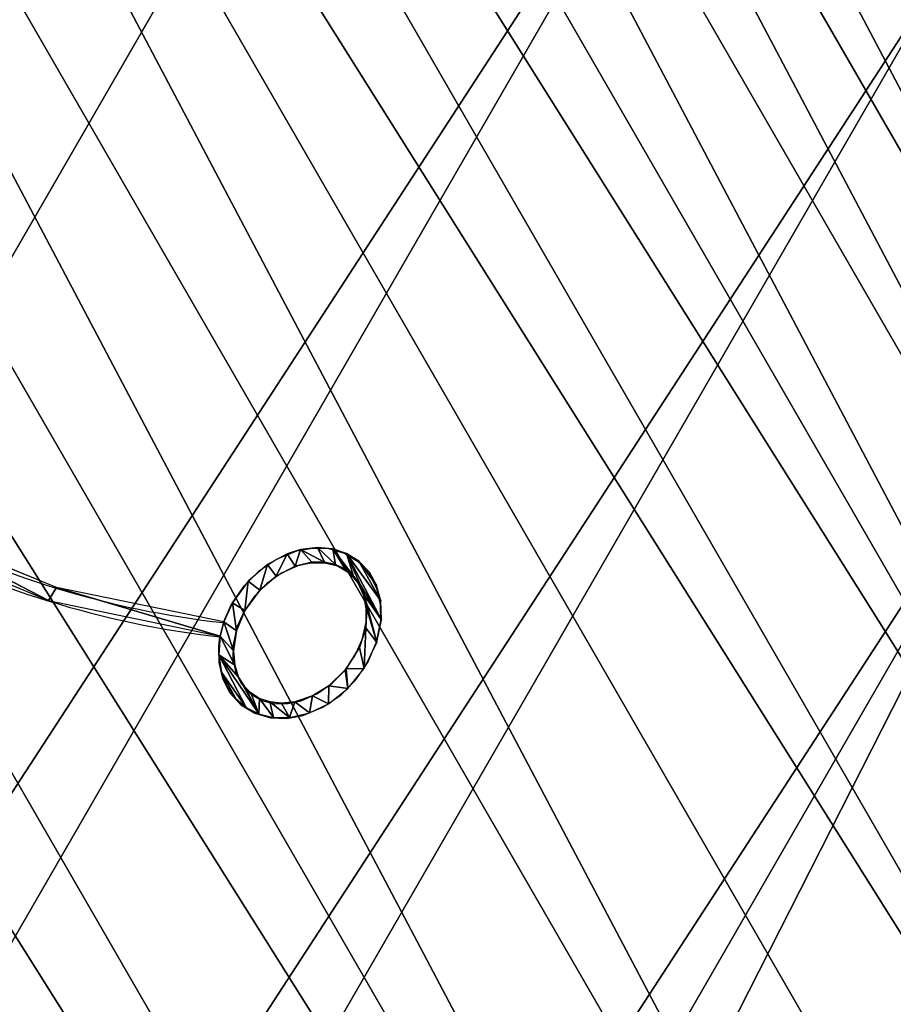
# Model space of a CAD drawing. Units: centimetres. Extents: x -376 to 375, y -375 to 376.
# Drawn here: x 48 to 66, y 9 to 30 of the extents above; entities that cross this region are included whole.
import ezdxf

# ---------------------------------------------------------------- set-up
doc = ezdxf.new("R2010")
doc.units = ezdxf.units.CM
doc.header["$LTSCALE"] = 2.54

# ---------------------------------------------------------------- blocks, each defined once
blk = doc.blocks.new('Grupuj#1')
at = {"color": 0}
for p, q in [((62.178, 0.3, 5.764), (59.379, 0.3, 7.926)), ((59.439, 0.3, 8.243), (62.324, 0.3, 6.039)), ((64.525, 0.3, 3.118), (62.178, 0.3, 5.764)), ((62.324, 0.3, 6.039), (64.742, 0.3, 3.331)), ((63.958, 0.3, 1.284), (63.946, 0.3, 1.747)), ((63.946, 0.3, 1.747), (64.048, 0.3, 2.264)), ((64.02, 0.3, 0.998), (63.958, 0.3, 1.284)), ((64.158, 0.3, 0.67), (64.02, 0.3, 0.998)), ((64.048, 0.3, 2.264), (64.271, 0.3, 2.766)), ((64.342, 0.3, 0.41), (64.158, 0.3, 0.67)), ((64.244, 0.3, 1.707), (64.326, 0.3, 2.147)), ((64.264, 0.3, 1.268), (64.244, 0.3, 1.707)), ((64.367, 0.3, 0.924), (64.264, 0.3, 1.268)), ((64.271, 0.3, 2.766), (64.525, 0.3, 3.118)), ((64.326, 0.3, 2.147), (64.538, 0.3, 2.628)), ((64.567, 0.3, 0.211), (64.342, 0.3, 0.41)), ((64.495, 0.3, 0.698), (64.367, 0.3, 0.924)), ((64.651, 0.3, 0.525), (64.495, 0.3, 0.698)), ((64.538, 0.3, 2.628), (64.812, 0.3, 2.987)), ((64.835, 0.3, 0.071), (64.567, 0.3, 0.211)), ((64.836, 0.3, 0.398), (64.651, 0.3, 0.525)), ((64.742, 0.3, 3.331), (65.065, 0.3, 3.551)), ((64.812, 0.3, 2.987), (65.138, 0.3, 3.247)), ((65.141, 0.3), (64.835, 0.3, 0.071)), ((65.045, 0.3, 0.32), (64.836, 0.3, 0.398)), ((65.264, 0.3, 0.294), (65.045, 0.3, 0.32)), ((65.065, 0.3, 3.551), (65.403, 0.3, 3.684)), ((65.138, 0.3, 3.247), (65.414, 0.3, 3.374)), ((65.444, 0.3, 0.007), (65.141, 0.3)), ((65.506, 0.3, 0.323), (65.264, 0.3, 0.294)), ((65.403, 0.3, 3.684), (65.719, 0.3, 3.729)), ((65.414, 0.3, 3.374), (65.665, 0.3, 3.426)), ((65.771, 0.3, 0.092), (65.444, 0.3, 0.007)), ((65.773, 0.3, 0.421), (65.506, 0.3, 0.323)), ((65.665, 0.3, 3.426), (65.892, 0.3, 3.418)), ((65.719, 0.3, 3.729), (66.009, 0.3, 3.701)), ((66.117, 0.3, 0.276), (65.771, 0.3, 0.092)), ((66.096, 0.3, 0.639), (65.773, 0.3, 0.421)), ((65.892, 0.3, 3.418), (66.076, 0.3, 3.37)), ((66.009, 0.3, 3.701), (66.288, 0.3, 3.604)), ((66.076, 0.3, 3.37), (66.264, 0.3, 3.272)), ((66.383, 0.3, 0.956), (66.096, 0.3, 0.639)), ((66.474, 0.3, 0.591), (66.117, 0.3, 0.276)), ((66.264, 0.3, 3.272), (66.435, 0.3, 3.124)), ((66.288, 0.3, 3.604), (66.535, 0.3, 3.443)), ((66.629, 0.3, 1.413), (66.383, 0.3, 0.956)), ((66.435, 0.3, 3.124), (66.579, 0.3, 2.928)), ((66.811, 0.3, 1.084), (66.474, 0.3, 0.591)), ((66.535, 0.3, 3.443), (66.746, 0.3, 3.22)), ((66.579, 0.3, 2.928), (66.692, 0.3, 2.676)), ((66.64, 0.3, 1.441), (66.629, 0.3, 1.413)), ((66.755, 0.3, 1.897), (66.64, 0.3, 1.441)), ((66.692, 0.3, 2.676), (66.767, 0.3, 2.295)), ((66.746, 0.3, 3.22), (66.913, 0.3, 2.934)), ((66.767, 0.3, 2.295), (66.755, 0.3, 1.897)), ((66.999, 0.3, 1.585), (66.811, 0.3, 1.084)), ((66.913, 0.3, 2.934), (67.039, 0.3, 2.527)), ((67.071, 0.3, 2.093), (66.999, 0.3, 1.585)), ((67.039, 0.3, 2.527), (67.071, 0.3, 2.093))]:
    blk.add_line(p, q, dxfattribs=at)
mesh = blk.add_polyface(dxfattribs=at)
corners = [(64.495, 0.3, 0.698), (64.158, 0.3, 0.67), (64.02, 0.3, 0.998), (64.367, 0.3, 0.924), (64.264, 0.3, 1.268), (63.958, 0.3, 1.284), (64.244, 0.3, 1.707), (63.946, 0.3, 1.747), (64.326, 0.3, 2.147), (64.048, 0.3, 2.264), (64.742, 0.3, 3.331), (64.525, 0.3, 3.118), (62.178, 0.3, 5.764), (62.324, 0.3, 6.039), (59.379, 0.3, 7.926), (59.439, 0.3, 8.243), (59.104, 0.3, 8.078), (59.208, 0.3, 9.61), (59.491, 0.3, 9.844), (58.917, 0.3, 11.118), (59.134, 0.3, 11.405), (58.249, 0.3, 12.501), (58.967, 0.3, 23.761), (59.874, 0.3, 23.805), (59.468, 0.3, 23.731), (58.341, 0.3, 23.952), (60.183, 0.3, 23.945), (59.355, 0.3, 24.028), (60.409, 0.3, 24.122), (59.711, 0.3, 24.071), (59.972, 0.3, 24.17), (60.584, 0.3, 24.347), (60.151, 0.3, 24.292), (60.29, 0.3, 24.444), (60.699, 0.3, 24.602), (60.345, 0.3, 24.533), (60.423, 0.3, 24.729), (60.755, 0.3, 24.902), (60.458, 0.3, 24.967), (60.732, 0.3, 25.297), (60.425, 0.3, 25.302), (60.603, 0.3, 25.718), (60.298, 0.3, 25.665), (60.028, 0.3, 26.095), (60.292, 0.3, 26.244), (59.584, 0.3, 26.536), (59.755, 0.3, 26.783), (59.437, 0.3, 26.644), (58.92, 0.3, 26.924), (59.107, 0.3, 27.171), (58.445, 0.3, 27.064), (58.258, 0.3, 27.089), (58.927, 0.3, 24.074), (58.876, 0.3, 6.48), (58.612, 0.3, 6.623)]
mesh.append_faces([[corners[k] for k in face] for face in [(22, 23, 24)]], dxfattribs={"vtx0": -1, "color": 0})
mesh.append_faces([[corners[k] for k in face] for face in [(3, 2, 4), (4, 5, 6), (6, 7, 8), (10, 12, 13), (13, 14, 15), (15, 17, 18), (18, 19, 20), (23, 25, 26), (26, 27, 28), (28, 30, 31), (31, 33, 34), (34, 36, 37), (37, 38, 39), (39, 40, 41), (41, 43, 44), (44, 45, 46), (46, 48, 49), (53, 54, 14)]], dxfattribs={"vtx0": -1, "vtx1": -1, "color": 0})
mesh.append_faces([[corners[k] for k in face] for face in [(15, 14, 16), (26, 25, 27)]], dxfattribs={"vtx0": -1, "vtx1": -1, "vtx2": -1, "color": 0})
mesh.append_faces([[corners[k] for k in face] for face in [(0, 1, 2), (4, 2, 5), (6, 5, 7), (8, 7, 9), (10, 11, 12), (13, 12, 14), (15, 16, 17), (18, 17, 19), (20, 19, 21), (23, 22, 25), (28, 27, 29), (28, 29, 30), (31, 30, 32), (31, 32, 33), (34, 33, 35), (34, 35, 36), (37, 36, 38), (39, 38, 40), (41, 40, 42), (41, 42, 43), (44, 43, 45), (46, 45, 47), (46, 47, 48), (49, 48, 50), (49, 50, 51), (25, 52, 27), (14, 54, 16)]], dxfattribs={"vtx0": -1, "vtx2": -1, "color": 0})
mesh = blk.add_polyface(dxfattribs=at)
corners = [(64.835, 0.3, 0.071), (65.444, 0.3, 0.007), (65.141, 0.3), (65.771, 0.3, 0.092), (64.567, 0.3, 0.211), (66.117, 0.3, 0.276), (65.264, 0.3, 0.294), (65.045, 0.3, 0.32), (64.342, 0.3, 0.41), (64.836, 0.3, 0.398), (64.651, 0.3, 0.525), (64.158, 0.3, 0.67), (64.495, 0.3, 0.698), (64.02, 0.3, 0.998), (64.367, 0.3, 0.924), (64.326, 0.3, 2.147), (64.048, 0.3, 2.264), (64.538, 0.3, 2.628), (64.271, 0.3, 2.766), (64.812, 0.3, 2.987), (64.525, 0.3, 3.118), (65.138, 0.3, 3.247), (64.742, 0.3, 3.331), (65.414, 0.3, 3.374), (65.065, 0.3, 3.551), (65.665, 0.3, 3.426), (66.535, 0.3, 3.443), (66.288, 0.3, 3.604), (65.403, 0.3, 3.684), (66.009, 0.3, 3.701), (65.719, 0.3, 3.729), (65.506, 0.3, 0.323), (66.474, 0.3, 0.591), (65.773, 0.3, 0.421), (66.096, 0.3, 0.639), (66.811, 0.3, 1.084), (66.383, 0.3, 0.956), (66.629, 0.3, 1.413), (66.999, 0.3, 1.585), (66.64, 0.3, 1.441), (66.755, 0.3, 1.897), (67.071, 0.3, 2.093), (66.767, 0.3, 2.295), (67.039, 0.3, 2.527), (66.692, 0.3, 2.676), (66.913, 0.3, 2.934), (66.579, 0.3, 2.928), (66.435, 0.3, 3.124), (66.746, 0.3, 3.22), (66.264, 0.3, 3.272), (66.076, 0.3, 3.37), (65.892, 0.3, 3.418)]
mesh.append_faces([[corners[k] for k in face] for face in [(0, 1, 2), (29, 28, 30)]], dxfattribs={"vtx0": -1, "color": 0})
mesh.append_faces([[corners[k] for k in face] for face in [(1, 0, 3), (3, 4, 5), (6, 4, 7), (7, 8, 9), (9, 8, 10), (10, 11, 12), (12, 13, 14), (15, 16, 17), (17, 18, 19), (19, 20, 21), (23, 24, 25), (26, 24, 27), (27, 28, 29), (5, 31, 32), (31, 5, 6), (32, 34, 35), (35, 37, 38), (38, 40, 41), (41, 42, 43), (43, 44, 45), (45, 47, 48), (48, 49, 26)]], dxfattribs={"vtx0": -1, "vtx1": -1, "color": 0})
mesh.append_faces([[corners[k] for k in face] for face in [(5, 4, 6), (21, 20, 22), (25, 24, 26)]], dxfattribs={"vtx0": -1, "vtx1": -1, "vtx2": -1, "color": 0})
mesh.append_faces([[corners[k] for k in face] for face in [(3, 0, 4), (7, 4, 8), (10, 8, 11), (17, 16, 18), (19, 18, 20), (22, 23, 21), (23, 22, 24), (27, 24, 28), (32, 31, 33), (32, 33, 34), (35, 34, 36), (35, 36, 37), (38, 37, 39), (38, 39, 40), (41, 40, 42), (43, 42, 44), (45, 44, 46), (45, 46, 47), (48, 47, 49), (26, 49, 50), (26, 50, 51), (26, 51, 25)]], dxfattribs={"vtx0": -1, "vtx2": -1, "color": 0})
blk = doc.blocks.new('Grupuj#2')
at = {"color": 140, "true_color": 0x00aaff}
mesh = blk.add_polyface(dxfattribs=at)
corners = [(72.149, 1.2, 0), (83.485, 1.2, 0.429), (77.825, 1.2), (66.489, 1.2, 0.429), (60.877, 1.2, 1.285), (89.096, 1.2, 1.285), (55.347, 1.2, 2.563), (94.627, 1.2, 2.563), (100.045, 1.2, 4.256), (49.929, 1.2, 4.256), (105.319, 1.2, 6.354), (44.654, 1.2, 6.354), (110.42, 1.2, 8.844), (39.554, 1.2, 8.844), (34.656, 1.2, 11.713), (115.318, 1.2, 11.713), (29.989, 1.2, 14.944), (119.984, 1.2, 14.944), (124.393, 1.2, 18.519), (25.58, 1.2, 18.519), (128.519, 1.2, 22.418), (21.454, 1.2, 22.418), (17.635, 1.2, 26.617), (132.339, 1.2, 26.617), (14.144, 1.2, 31.092), (135.83, 1.2, 31.092), (138.972, 1.2, 35.82), (11.002, 1.2, 35.82), (141.748, 1.2, 40.771), (8.226, 1.2, 40.771), (144.141, 1.2, 45.918), (5.832, 1.2, 45.918), (146.139, 1.2, 51.231), (3.835, 1.2, 51.231), (147.729, 1.2, 56.68), (2.245, 1.2, 56.68), (148.902, 1.2, 62.234), (1.072, 1.2, 62.234), (0.322, 1.2, 67.86), (149.651, 1.2, 67.86), (0, 1.2, 73.527), (149.974, 1.2, 73.527), (149.866, 1.2, 79.202), (0.107, 1.2, 79.202), (149.33, 1.2, 84.853), (0.644, 1.2, 84.853), (148.368, 1.2, 90.447), (1.606, 1.2, 90.447), (2.988, 1.2, 95.953), (146.985, 1.2, 95.953), (4.783, 1.2, 101.338), (145.19, 1.2, 101.338), (6.98, 1.2, 106.571), (142.993, 1.2, 106.571), (140.407, 1.2, 111.624), (9.567, 1.2, 111.624), (137.446, 1.2, 116.467), (12.528, 1.2, 116.467), (15.847, 1.2, 121.072), (134.127, 1.2, 121.072), (130.469, 1.2, 125.412), (19.505, 1.2, 125.412), (126.493, 1.2, 129.464), (23.48, 1.2, 129.464), (27.751, 1.2, 133.203), (122.223, 1.2, 133.203), (117.682, 1.2, 136.608), (32.292, 1.2, 136.608), (112.896, 1.2, 139.661), (37.078, 1.2, 139.661), (107.893, 1.2, 142.342), (42.081, 1.2, 142.342), (47.272, 1.2, 144.638), (102.702, 1.2, 144.638), (52.622, 1.2, 146.535), (97.352, 1.2, 146.535), (58.1, 1.2, 148.021), (91.874, 1.2, 148.021), (63.675, 1.2, 149.089), (86.299, 1.2, 149.089), (69.315, 1.2, 149.732), (80.659, 1.2, 149.732), (74.987, 1.2, 149.947)]
mesh.append_faces([[corners[k] for k in face] for face in [(0, 1, 2), (81, 80, 82)]], dxfattribs={"vtx0": -1, "color": 140})
mesh.append_faces([[corners[k] for k in face] for face in [(1, 4, 5), (5, 6, 7), (7, 6, 8), (8, 9, 10), (10, 11, 12), (12, 14, 15), (15, 16, 17), (17, 16, 18), (18, 19, 20), (20, 22, 23), (23, 24, 25), (25, 24, 26), (26, 27, 28), (28, 29, 30), (30, 31, 32), (32, 33, 34), (34, 35, 36), (36, 38, 39), (39, 40, 41), (41, 40, 42), (42, 43, 44), (44, 45, 46), (46, 48, 49), (49, 50, 51), (51, 52, 53), (53, 52, 54), (54, 55, 56), (56, 58, 59), (59, 58, 60), (60, 61, 62), (62, 64, 65), (65, 64, 66), (66, 67, 68), (68, 69, 70), (70, 72, 73), (73, 74, 75), (75, 76, 77), (77, 78, 79), (79, 80, 81)]], dxfattribs={"vtx0": -1, "vtx1": -1, "color": 140})
mesh.append_faces([[corners[k] for k in face] for face in [(1, 0, 3), (1, 3, 4), (5, 4, 6), (8, 6, 9), (10, 9, 11), (12, 11, 13), (12, 13, 14), (15, 14, 16), (18, 16, 19), (20, 19, 21), (20, 21, 22), (23, 22, 24), (26, 24, 27), (28, 27, 29), (30, 29, 31), (32, 31, 33), (34, 33, 35), (36, 35, 37), (36, 37, 38), (39, 38, 40), (42, 40, 43), (44, 43, 45), (46, 45, 47), (46, 47, 48), (49, 48, 50), (51, 50, 52), (54, 52, 55), (56, 55, 57), (56, 57, 58), (60, 58, 61), (62, 61, 63), (62, 63, 64), (66, 64, 67), (68, 67, 69), (70, 69, 71), (70, 71, 72), (73, 72, 74), (75, 74, 76), (77, 76, 78), (79, 78, 80)]], dxfattribs={"vtx0": -1, "vtx2": -1, "color": 140})
mesh = blk.add_polyface(dxfattribs=at)
corners = [(83.485, 0, 0.429), (72.149, 0, 0), (77.825, 0), (66.489, 0, 0.429), (60.877, 0, 1.285), (89.096, 0, 1.285), (55.347, 0, 2.563), (94.627, 0, 2.563), (100.045, 0, 4.256), (49.929, 0, 4.256), (105.319, 0, 6.354), (44.654, 0, 6.354), (110.42, 0, 8.844), (39.554, 0, 8.844), (34.656, 0, 11.713), (115.318, 0, 11.713), (29.989, 0, 14.944), (119.984, 0, 14.944), (124.393, 0, 18.519), (25.58, 0, 18.519), (128.519, 0, 22.418), (21.454, 0, 22.418), (17.635, 0, 26.617), (132.339, 0, 26.617), (14.144, 0, 31.092), (135.83, 0, 31.092), (138.972, 0, 35.82), (11.002, 0, 35.82), (141.748, 0, 40.771), (8.226, 0, 40.771), (144.141, 0, 45.918), (5.832, 0, 45.918), (146.139, 0, 51.231), (3.835, 0, 51.231), (147.729, 0, 56.68), (2.245, 0, 56.68), (148.902, 0, 62.234), (1.072, 0, 62.234), (0.322, 0, 67.86), (149.651, 0, 67.86), (0, 0, 73.527), (149.974, 0, 73.527), (149.866, 0, 79.202), (0.107, 0, 79.202), (149.33, 0, 84.853), (0.644, 0, 84.853), (148.368, 0, 90.447), (1.606, 0, 90.447), (2.988, 0, 95.953), (146.985, 0, 95.953), (4.783, 0, 101.338), (145.19, 0, 101.338), (6.98, 0, 106.571), (142.993, 0, 106.571), (140.407, 0, 111.624), (9.567, 0, 111.624), (137.446, 0, 116.467), (12.528, 0, 116.467), (15.847, 0, 121.072), (134.127, 0, 121.072), (130.469, 0, 125.412), (19.505, 0, 125.412), (126.493, 0, 129.464), (23.48, 0, 129.464), (27.751, 0, 133.203), (122.223, 0, 133.203), (117.682, 0, 136.608), (32.292, 0, 136.608), (112.896, 0, 139.661), (37.078, 0, 139.661), (107.893, 0, 142.342), (42.081, 0, 142.342), (47.272, 0, 144.638), (102.702, 0, 144.638), (52.622, 0, 146.535), (97.352, 0, 146.535), (58.1, 0, 148.021), (91.874, 0, 148.021), (63.675, 0, 149.089), (86.299, 0, 149.089), (69.315, 0, 149.732), (80.659, 0, 149.732), (74.987, 0, 149.947)]
mesh.append_faces([[corners[k] for k in face] for face in [(0, 1, 2), (80, 81, 82)]], dxfattribs={"vtx0": -1, "color": 140})
mesh.append_faces([[corners[k] for k in face] for face in [(1, 0, 3), (3, 0, 4), (4, 5, 6), (6, 8, 9), (9, 10, 11), (11, 12, 13), (13, 12, 14), (14, 15, 16), (16, 18, 19), (19, 20, 21), (21, 20, 22), (22, 23, 24), (24, 26, 27), (27, 28, 29), (29, 30, 31), (31, 32, 33), (33, 34, 35), (35, 36, 37), (37, 36, 38), (38, 39, 40), (40, 42, 43), (43, 44, 45), (45, 46, 47), (47, 46, 48), (48, 49, 50), (50, 51, 52), (52, 54, 55), (55, 56, 57), (57, 56, 58), (58, 60, 61), (61, 62, 63), (63, 62, 64), (64, 66, 67), (67, 68, 69), (69, 70, 71), (71, 70, 72), (72, 73, 74), (74, 75, 76), (76, 77, 78), (78, 79, 80)]], dxfattribs={"vtx0": -1, "vtx1": -1, "color": 140})
mesh.append_faces([[corners[k] for k in face] for face in [(4, 0, 5), (6, 5, 7), (6, 7, 8), (9, 8, 10), (11, 10, 12), (14, 12, 15), (16, 15, 17), (16, 17, 18), (19, 18, 20), (22, 20, 23), (24, 23, 25), (24, 25, 26), (27, 26, 28), (29, 28, 30), (31, 30, 32), (33, 32, 34), (35, 34, 36), (38, 36, 39), (40, 39, 41), (40, 41, 42), (43, 42, 44), (45, 44, 46), (48, 46, 49), (50, 49, 51), (52, 51, 53), (52, 53, 54), (55, 54, 56), (58, 56, 59), (58, 59, 60), (61, 60, 62), (64, 62, 65), (64, 65, 66), (67, 66, 68), (69, 68, 70), (72, 70, 73), (74, 73, 75), (76, 75, 77), (78, 77, 79), (80, 79, 81)]], dxfattribs={"vtx0": -1, "vtx2": -1, "color": 140})
blk = doc.blocks.new('3DGeom~1068_Defintion')
at = {"color": 18, "true_color": 0x000000, "xscale": 16.93636582948476, "yscale": 16.93636582948477, "zscale": 16.93636582948476, "rotation": 360}
blk.add_blockref('Grupuj#1', (-906.95, 16.09, -962.15), dxfattribs=at)
at = {"color": 0, "xscale": 16.93636582948476, "yscale": 16.93636582948477, "zscale": 16.93636582948476, "rotation": 360}
blk.add_blockref('Grupuj#2', (-1270, 0, -1269.32), dxfattribs=at)
blk = doc.blocks.new('Group84#1')
at = {"color": 0, "extrusion": (-1, -4.76635e-33, 2.03033e-15), "xscale": 0.0590445441523875, "yscale": 0.05904454415238749, "zscale": 0.0590445441523875, "rotation": 360}
blk.add_blockref('3DGeom~1068_Defintion', (0, 9.475), dxfattribs=at)
blk = doc.blocks.new('Group83#1')
at = {"color": 0}
blk.add_blockref('Group84#1', (0, 0), dxfattribs=at)
blk = doc.blocks.new('3DGeom~34_Defintion')
at = {"color": 0}
mesh = blk.add_polyface(dxfattribs=at)
corners = [(-1268.65, 67.62, -10.3), (-1254.28, -202.08, -10.3), (-1268.65, -67.62, -10.3), (-1254.28, 202.08, -10.3), (-1225.69, 334.26, -10.3), (-1225.69, -334.26, -10.3), (-1183.22, -462.65, -10.3), (-1183.22, 462.65, -10.3), (-1127.34, 585.8, -10.3), (-1127.34, -585.8, -10.3), (-1058.68, 702.3, -10.3), (-1058.68, -702.3, -10.3), (-978.04, 810.86, -10.3), (-978.04, -810.86, -10.3), (-886.31, 910.22, -10.3), (-886.31, -910.22, -10.3), (-784.53, 999.27, -10.3), (-784.53, -999.27, -10.3), (-673.87, -1077, -10.3), (-673.87, 1077, -10.3), (-555.58, 1142.53, -10.3), (-555.58, -1142.53, -10.3), (-430.99, 1195.11, -10.3), (-430.99, -1195.11, -10.3), (-301.51, 1234.15, -10.3), (-301.51, -1234.15, -10.3), (-168.62, -1259.21, -10.3), (-168.62, 1259.21, -10.3), (-33.82, 1270, -10.3), (-33.82, -1270, -10.3), (101.36, 1266.4, -10.3), (101.36, -1266.4, -10.3), (235.4, 1248.45, -10.3), (235.4, -1248.45, -10.3), (366.77, 1216.36, -10.3), (366.77, -1216.36, -10.3), (493.98, -1170.48, -10.3), (493.98, 1170.48, -10.3), (615.6, 1111.34, -10.3), (615.6, -1111.34, -10.3), (730.24, 1039.61, -10.3), (730.24, -1039.61, -10.3), (836.61, 956.1, -10.3), (836.61, -956.1, -10.3), (933.49, 861.76, -10.3), (933.49, -861.76, -10.3), (1019.81, -757.66, -10.3), (1019.81, 757.66, -10.3), (1094.56, -644.96, -10.3), (1094.56, 644.96, -10.3), (1156.92, -524.97, -10.3), (1156.92, 524.97, -10.3), (1206.16, 399.02, -10.3), (1206.16, -399.02, -10.3), (1241.74, -268.55, -10.3), (1241.74, 268.55, -10.3), (1263.25, 135.04, -10.3), (1263.25, -135.04, -10.3), (1270.45, 0, -10.3)]
mesh.append_faces([[corners[k] for k in face] for face in [(0, 1, 2), (57, 56, 58)]], dxfattribs={"vtx0": -1, "color": 0})
mesh.append_faces([[corners[k] for k in face] for face in [(1, 4, 5), (5, 4, 6), (6, 8, 9), (9, 10, 11), (11, 12, 13), (13, 14, 15), (15, 16, 17), (17, 16, 18), (18, 20, 21), (21, 22, 23), (23, 24, 25), (25, 24, 26), (26, 28, 29), (29, 30, 31), (31, 32, 33), (33, 34, 35), (35, 34, 36), (36, 38, 39), (39, 40, 41), (41, 42, 43), (43, 44, 45), (45, 44, 46), (46, 47, 48), (48, 49, 50), (50, 52, 53), (53, 52, 54), (54, 56, 57)]], dxfattribs={"vtx0": -1, "vtx1": -1, "color": 0})
mesh.append_faces([[corners[k] for k in face] for face in [(1, 0, 3), (1, 3, 4), (6, 4, 7), (6, 7, 8), (9, 8, 10), (11, 10, 12), (13, 12, 14), (15, 14, 16), (18, 16, 19), (18, 19, 20), (21, 20, 22), (23, 22, 24), (26, 24, 27), (26, 27, 28), (29, 28, 30), (31, 30, 32), (33, 32, 34), (36, 34, 37), (36, 37, 38), (39, 38, 40), (41, 40, 42), (43, 42, 44), (46, 44, 47), (48, 47, 49), (50, 49, 51), (50, 51, 52), (54, 52, 55), (54, 55, 56)]], dxfattribs={"vtx0": -1, "vtx2": -1, "color": 0})
mesh = blk.add_polyface(dxfattribs=at)
corners = [(-1254.28, -202.08), (-1268.65, 67.62), (-1268.65, -67.62), (-1254.28, 202.08), (-1225.69, -334.26), (-1225.69, 334.26), (-1183.22, -462.65), (-1183.22, 462.65), (-1127.34, 585.8), (-1127.34, -585.8), (-1058.68, -702.3), (-1058.68, 702.3), (-978.04, -810.86), (-978.04, 810.86), (-886.31, -910.22), (-886.31, 910.22), (-784.53, -999.27), (-784.53, 999.27), (-673.87, -1077), (-673.87, 1077), (-555.58, 1142.53), (-555.58, -1142.53), (-430.99, -1195.11), (-430.99, 1195.11), (-301.51, 1234.15), (-301.51, -1234.15), (-168.62, -1259.21), (-168.62, 1259.21), (-33.82, -1270), (-33.82, 1270), (101.36, -1266.4), (101.36, 1266.4), (235.4, 1248.45), (235.4, -1248.45), (366.77, 1216.36), (366.77, -1216.36), (493.98, -1170.48), (493.98, 1170.48), (615.6, 1111.34), (615.6, -1111.34), (730.24, 1039.61), (730.24, -1039.61), (836.61, 956.1), (836.61, -956.1), (933.49, -861.76), (933.49, 861.76), (1019.81, -757.66), (1019.81, 757.66), (1094.56, -644.96), (1094.56, 644.96), (1156.92, -524.97), (1156.92, 524.97), (1206.16, -399.02), (1206.16, 399.02), (1241.74, -268.55), (1241.74, 268.55), (1263.25, 135.04), (1263.25, -135.04), (1270.45, 0)]
mesh.append_faces([[corners[k] for k in face] for face in [(0, 1, 2), (56, 57, 58)]], dxfattribs={"vtx0": -1, "color": 0})
mesh.append_faces([[corners[k] for k in face] for face in [(1, 0, 3), (3, 4, 5), (5, 6, 7), (7, 6, 8), (8, 10, 11), (11, 12, 13), (13, 14, 15), (15, 16, 17), (17, 18, 19), (19, 18, 20), (20, 22, 23), (23, 22, 24), (24, 26, 27), (27, 28, 29), (29, 30, 31), (31, 30, 32), (32, 33, 34), (34, 36, 37), (37, 36, 38), (38, 39, 40), (40, 41, 42), (42, 44, 45), (45, 46, 47), (47, 48, 49), (49, 50, 51), (51, 52, 53), (53, 54, 55), (55, 54, 56)]], dxfattribs={"vtx0": -1, "vtx1": -1, "color": 0})
mesh.append_faces([[corners[k] for k in face] for face in [(3, 0, 4), (5, 4, 6), (8, 6, 9), (8, 9, 10), (11, 10, 12), (13, 12, 14), (15, 14, 16), (17, 16, 18), (20, 18, 21), (20, 21, 22), (24, 22, 25), (24, 25, 26), (27, 26, 28), (29, 28, 30), (32, 30, 33), (34, 33, 35), (34, 35, 36), (38, 36, 39), (40, 39, 41), (42, 41, 43), (42, 43, 44), (45, 44, 46), (47, 46, 48), (49, 48, 50), (51, 50, 52), (53, 52, 54), (56, 54, 57)]], dxfattribs={"vtx0": -1, "vtx2": -1, "color": 0})
blk = doc.blocks.new('Group35')
at = {"color": 0, "xscale": 0.05824706685824659, "yscale": 0.05824706685824659, "zscale": 0.05824706685824657, "rotation": 299.9999999999967}
blk.add_blockref('3DGeom~34_Defintion', (0, 0, 9.475), dxfattribs=at)
blk = doc.blocks.new('Group')
at = {"color": 0}
blk.add_blockref('Group35', (0, 0), dxfattribs=at)
blk = doc.blocks.new('SimLab_2019-12-13-11-55-42')
at = {"color": 253, "true_color": 0xa8a8a8}
for name in ['Group', 'Group83#1']:
    blk.add_blockref(name, (0, 0), dxfattribs=at)
blk = doc.blocks.new('0705-2-3D')
at = {"color": 0, "rotation": 29.99999999999999}
blk.add_blockref('SimLab_2019-12-13-11-55-42', (0, 0), dxfattribs=at)
blk = doc.blocks.new('0705-2-2D')
at = {"color": 7, "linetype": 'Continuous', "lineweight": 25, "flags": 128}
for points in [[(350.259, 314.839), (350.14, 314.683), (349.978, 314.387), (349.881, 314.064), (349.865, 313.729), (349.939, 313.399), (350.1, 313.104), (350.334, 312.862), (350.62, 312.683), (350.938, 312.569), (351.381, 312.509), (351.828, 312.543), (352.26, 312.662), (352.662, 312.857), (353.02, 313.126), (353.314, 313.464), (353.477, 313.759), (353.574, 314.081), (353.591, 314.417), (353.519, 314.746), (353.358, 315.042), (353.124, 315.285), (352.838, 315.465), (352.521, 315.58), (352.076, 315.641), (351.627, 315.606), (351.195, 315.488), (350.813, 315.304), (350.471, 315.055)], [(350.219, 313.505), (350.356, 313.263), (350.557, 313.07), (350.799, 312.932), (351.063, 312.847), (351.43, 312.808), (351.799, 312.843), (352.155, 312.943), (352.488, 313.103), (352.787, 313.32), (353.037, 313.592), (353.18, 313.831), (353.271, 314.094), (353.294, 314.371), (353.237, 314.643), (353.1, 314.885), (352.9, 315.079), (352.658, 315.217), (352.393, 315.302), (352.025, 315.341), (351.657, 315.307), (351.301, 315.207), (350.967, 315.046), (350.669, 314.83), (350.419, 314.557), (350.276, 314.319), (350.185, 314.056), (350.162, 313.778), (350.219, 313.505)]]:
    blk.add_lwpolyline(points, dxfattribs=at)
at = {"color": 7, "linetype": 'Continuous', "lineweight": 18}
blk.add_circle((296.78, 326.03), 275, dxfattribs=at)
at = {"color": 7, "linetype": 'Continuous', "lineweight": 25}
for centre, radius, start, end in [((296.78, 326.03), 75, 300.0209, 359.98391), ((361.623, 330.294), 19.184, 211.9541, 233.6729), ((361.623, 330.294), 18.884, 212.3088, 233.803)]:
    blk.add_arc(centre, radius, start, end, dxfattribs=at)
at = {"color": 8, "linetype": 'Continuous', "lineweight": 25}
blk.add_arc((296.78, 326.03), 74.7, 300.74326, 359.25684, dxfattribs=at)

msp = doc.modelspace()

# ---------------------------------------------------------------- block references
at = {"rotation": 29.91897563803912}
msp.add_blockref('0705-2-2D', (-94.651, -430.547, 0.037), dxfattribs=at)
msp.add_blockref('0705-2-3D', (0, 0))

doc.saveas('drawing.dxf')
